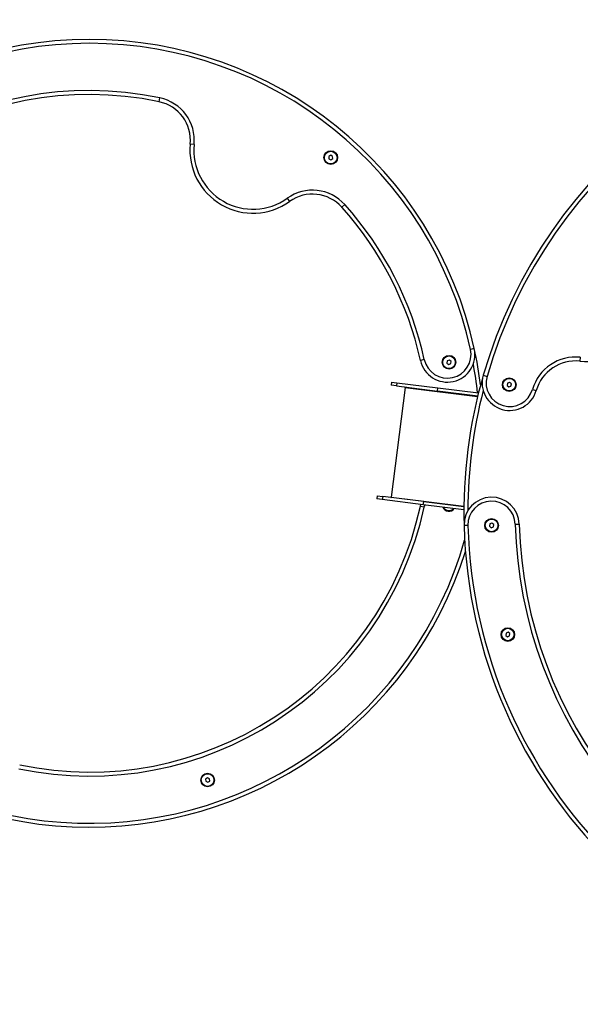
# Model space of a CAD drawing. Units: millimetres. Extents: x 0 to 8000, y 0 to 6851.
# Drawn here: x 2812 to 3523, y 1795 to 3045 of the extents above; entities that cross this region are included whole.
import ezdxf

# ---------------------------------------------------------------- set-up
doc = ezdxf.new("R2010")
doc.units = ezdxf.units.MM

msp = doc.modelspace()

# ---------------------------------------------------------------- linework, layer by layer
at = {"color": 7, "linetype": 'Continuous', "lineweight": 25, "ltscale": 50}
for p, q in [((2988.4, 2940.8), (2989.4, 2945.7)), ((3032.8, 2886.6), (3027.9, 2887.1)), ((3206.1, 2872.9), (3203.6, 2871.3)), ((3203.6, 2871.3), (3203.7, 2868.4)), ((3203.7, 2868.4), (3206.3, 2867.1)), ((3208.6, 2871.5), (3206.1, 2872.9)), ((3206.3, 2867.1), (3208.7, 2868.6)), ((3208.7, 2868.6), (3208.6, 2871.5)), ((3151.1, 2818.4), (3154, 2814.3)), ((3224, 2810.3), (3220.3, 2806.9)), ((3388.3, 2627.5), (3383.4, 2626.5)), ((3324.8, 2613.5), (3319.9, 2612.5)), ((3356.6, 2613), (3353.9, 2611.9)), ((3358.8, 2611.3), (3356.6, 2613)), ((3522.7, 2616.5), (3522.2, 2611.5)), ((3353.9, 2611.9), (3353.5, 2609.1)), ((3353.5, 2609.1), (3355.8, 2607.3)), ((3355.8, 2607.3), (3358.5, 2608.4)), ((3358.5, 2608.4), (3358.8, 2611.3)), ((3399.6, 2593.7), (3404.4, 2592.3)), ((3283.3, 2585), (3282.8, 2581)), ((3289.6, 2580.2), (3282.8, 2581)), ((3300.4, 2578.1), (3283, 2439.1)), ((3283.3, 2585), (3290.1, 2584.1)), ((3290.1, 2584.1), (3289.6, 2580.2)), ((3289.6, 2580.2), (3341.7, 2573.6)), ((3290.1, 2584.1), (3342.2, 2577.6)), ((3341.7, 2573.6), (3342.2, 2577.6)), ((3342.2, 2577.6), (3393.6, 2571.2)), ((3430.4, 2583.5), (3429.9, 2580.7)), ((3429.9, 2580.7), (3432.1, 2578.8)), ((3433.1, 2584.5), (3430.4, 2583.5)), ((3432.1, 2578.8), (3434.8, 2579.9)), ((3435.3, 2582.7), (3433.1, 2584.5)), ((3434.8, 2579.9), (3435.3, 2582.7)), ((3462.1, 2575.6), (3466.9, 2574.2)), ((3392.6, 2567.3), (3341.7, 2573.6)), ((3265.2, 2440.6), (3264.7, 2436.7)), ((3265.2, 2440.6), (3272.1, 2439.8)), ((3272.1, 2439.8), (3271.6, 2435.8)), ((3324.1, 2433.3), (3272.1, 2439.8)), ((3271.6, 2435.8), (3264.7, 2436.7)), ((3323.6, 2429.3), (3271.6, 2435.8)), ((3319.9, 2427.5), (3320.5, 2429.7)), ((3319.9, 2427.5), (3324.8, 2426.5)), ((3323.6, 2429.3), (3324.1, 2433.3)), ((3375, 2422.9), (3323.6, 2429.3)), ((3324.1, 2433.3), (3375, 2426.9)), ((3380.2, 2403.1), (3375.2, 2402.9)), ((3408, 2404.9), (3407.5, 2402.1)), ((3407.5, 2402.1), (3409.8, 2400.2)), ((3410.7, 2405.9), (3408, 2404.9)), ((3409.8, 2400.2), (3412.5, 2401.2)), ((3412.9, 2404.1), (3410.7, 2405.9)), ((3412.5, 2401.2), (3412.9, 2404.1)), ((3440.2, 2404.7), (3445.2, 2404.8)), ((3428.6, 2266.4), (3428.2, 2263.5)), ((3428.2, 2263.5), (3430.4, 2261.7)), ((3431.2, 2267.5), (3428.6, 2266.4)), ((3430.4, 2261.7), (3433.1, 2262.8)), ((3433.5, 2265.7), (3431.2, 2267.5)), ((3433.1, 2262.8), (3433.5, 2265.7)), ((3049.9, 2082.7), (3047.4, 2081.2)), ((3047.4, 2081.2), (3047.6, 2078.3)), ((3047.6, 2078.3), (3050.1, 2077)), ((3052.4, 2081.4), (3049.9, 2082.7)), ((3050.1, 2077), (3052.6, 2078.5)), ((3052.6, 2078.5), (3052.4, 2081.4))]:
    msp.add_line(p, q, dxfattribs=at)
at = {"color": 8, "linetype": 'Continuous', "lineweight": 25, "ltscale": 50}
for p, q in [((3300.4, 2578.1), (3392.4, 2566.6)), ((3283, 2439.1), (3375, 2427.6)), ((3325.5, 2429.1), (3324.8, 2426.5))]:
    msp.add_line(p, q, dxfattribs=at)
at = {"color": 7, "linetype": 'Continuous', "lineweight": 25, "ltscale": 2500}
for centre, radius in [((3206.2, 2870), 8.65), ((3206.2, 2870), 8), ((3356.2, 2610.2), 8.65), ((3356.2, 2610.2), 8), ((3432.6, 2581.7), 8.65), ((3432.6, 2581.7), 8), ((3410.2, 2403.1), 8.65), ((3410.2, 2403.1), 8), ((3430.8, 2264.6), 8.65), ((3430.8, 2264.6), 8), ((3050, 2079.9), 8.65), ((3050, 2079.9), 8)]:
    msp.add_circle(centre, radius, dxfattribs=at)
for centre, radius, start, end in [((4000, 2420), 625, 16.1345, 163.8655), ((4000, 2420), 620, 16.1345, 163.8655), ((2900, 2520), 500, 12.4187, 167.5813), ((2900, 2520), 495, 12.4187, 167.5813), ((2900, 2520), 435, 78.1395, 167.5813), ((2900, 2520), 430, 78.1395, 167.5813), ((2978.1, 2891.9), 50, 354.4881, 78.1395), ((2978.1, 2891.9), 55, 354.4881, 78.1395), ((3107.5, 2879.4), 80, 174.4881, 305.5119), ((3107.5, 2879.4), 75, 174.4881, 305.5119), ((3183, 2773.6), 55, 41.8605, 125.5119), ((3183, 2773.6), 50, 41.8605, 125.5119), ((2900, 2520), 430, 12.4187, 41.8605), ((2900, 2520), 435, 12.4187, 41.8605), ((3530.5, 2691.1), 80, 264.0508, 35.9492), ((3354.1, 2620), 35, 192.4187, 12.4187), ((3354.1, 2620), 30, 192.4187, 12.4187), ((2900, 2520), 500, 7.0585, 12.4187), ((3516.8, 2559.8), 57, 84.0508, 163.8655), ((3516.8, 2559.8), 52, 84.0508, 163.8655), ((4000, 2420), 625, 163.8655, 181.5652), ((3433.2, 2584), 35, 163.8655, 343.8655), ((3433.2, 2584), 30, 163.8655, 343.8655), ((3299.7, 2578.2), 0.68, 347.7585, 76.6261), ((3282.3, 2439.2), 0.68, 269.1132, 357.9807), ((3410.2, 2403.9), 35, 1.5652, 181.5652), ((2900, 2520), 435, 258.1395, 347.5813), ((2900, 2520), 430, 258.1395, 347.5813), ((3356.2, 2429.8), 8.65, 204.8136, 320.9256), ((3356.2, 2429.8), 8, 207.7649, 317.9743), ((3410.2, 2403.9), 30, 1.5652, 181.5652), ((2900, 2520), 500, 192.4187, 342.5526), ((4000, 2420), 625, 181.5652, 268.4551), ((4000, 2420), 560, 181.5652, 256.0356), ((4000, 2420), 555, 181.5652, 256.0356)]:
    msp.add_arc(centre, radius, start, end, dxfattribs=at)
at = {"color": 8, "linetype": 'Continuous', "lineweight": 25, "ltscale": 2500}
for centre, radius, start, end in [((2900, 2520), 495, 5.9528, 10.2656), ((4000, 2420), 620, 165.5734, 179.8573), ((2900, 2520), 495, 192.4187, 344.0836), ((4000, 2420), 620, 181.5652, 268.4427)]:
    msp.add_arc(centre, radius, start, end, dxfattribs=at)

doc.saveas('drawing.dxf')
